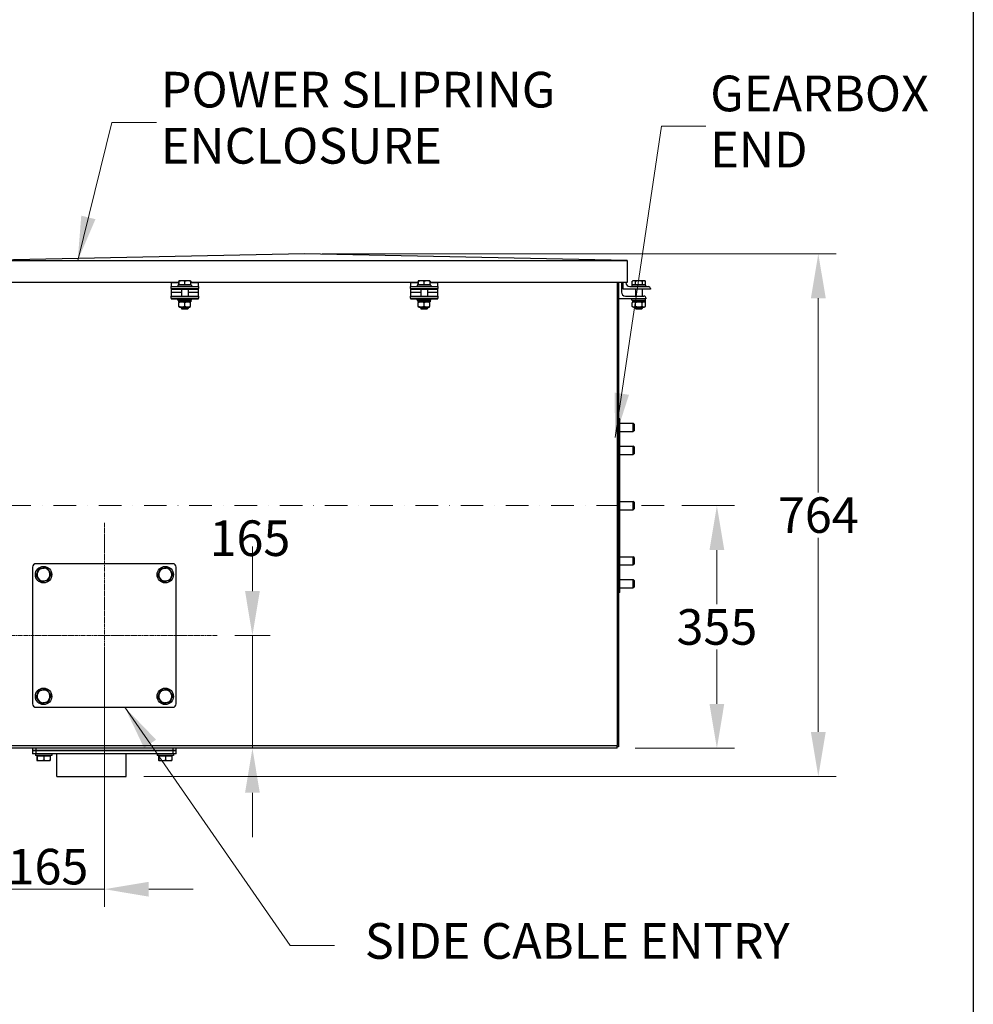
# Model space of a CAD drawing. Units: millimetres. Extents: x 404 to 5434, y 51 to 7082.
# Drawn here: x 1562 to 2957, y 2389 to 3829 of the extents above; entities that cross this region are included whole.
import ezdxf

# ---------------------------------------------------------------- set-up
doc = ezdxf.new("R2010")
doc.units = ezdxf.units.MM
doc.header["$LTSCALE"] = 26
for name, pattern in [('CHAIN', [0.3543, 0.2362, -0.0295, 0.0591, -0.0295]), ('DASHDOT2', [12.7, 6.35, -3.175, 0, -3.175]), ('LONG_DASH_DOTTED', [0.3001, 0.2362, -0.0295, 0.0049, -0.0295])]:
    doc.linetypes.add(name, pattern=pattern)
for name, color, linetype, lineweight in [('Centerline(Hillmar_metric)', 7, 'LONG_DASH_DOTTED', 18), ('Dimensions(Hillmar_metric)', 7, 'Continuous', 13), ('Sketch Geometry(Hillmar_metric)', 7, 'Continuous', 25), ('Symbols(Hillmar_metric)', 7, 'Continuous', 18), ('Visible Edges(Hillmar_metric)', 7, 'Continuous', 25)]:
    doc.layers.add(name, color=color, linetype=linetype, lineweight=lineweight)
doc.layers.add('Visible Tangent Edges(Hillmar_Metric)', color=7, linetype='Continuous', lineweight=25, true_color=0xc0c0c0)
doc.styles.add('Hillmar_metric_Dimensions', font='arial.ttf')
doc.dimstyles.new('DEFAULT-ISO-Method 1b-Hillmar_metric', dxfattribs={"dimscale": 26, "dimtxt": 2, "dimasz": 2.5, "dimexe": 1, "dimexo": 1, "dimgap": 0.25, "dimtad": 1, "dimtih": 1, "dimtoh": 1, "dimrnd": 1e-08, "dimdsep": 46, "dimtxsty": 'Hillmar_metric_Dimensions', "dimcen": 0.09, "dimdle": 8, "dimclrd": 7, "dimclre": 7, "dimclrt": 7, "dimazin": 2, "dimtfac": 0.75, "dimtmove": 0, "dimatfit": 3, "dimfxl": 1, "dimtolj": 1, "dimlwd": 9, "dimlwe": 9, "dimarcsym": 0})
doc.dimstyles.new('DEFAULT-ISO-Method 1b-Hillmar_metric$7', dxfattribs={"dimscale": 26, "dimtxt": 2, "dimasz": 2.5, "dimexe": 1, "dimexo": 1, "dimgap": 0.25, "dimtad": 1, "dimtih": 1, "dimtoh": 1, "dimrnd": 1e-08, "dimdsep": 46, "dimtxsty": 'Hillmar_metric_Dimensions', "dimcen": 0.09, "dimdle": 8, "dimclrd": 7, "dimclre": 7, "dimclrt": 7, "dimazin": 2, "dimtfac": 0.75, "dimtmove": 0, "dimatfit": 3, "dimfxl": 1, "dimtolj": 1, "dimlwd": 15, "dimlwe": 9, "dimarcsym": 0})

# ---------------------------------------------------------------- blocks, each defined once
blk = doc.blocks.new('*D23')
at = {"layer": 'Defpoints', "color": 0, "linetype": 'Continuous', "transparency": 16777216}
for p in [(1978.4, 3486.5), (1717.7, 2722.1), (2729.9, 2722.1)]:
    blk.add_point(p, dxfattribs=at)
at = {"layer": 'Dimensions(Hillmar_metric)', "color": 7, "linetype": 'Continuous', "lineweight": 9, "transparency": 16777216}
for p, q in [((2004.4, 3486.5), (2755.9, 3486.5)), ((2729.9, 3421.5), (2729.9, 3137.3)), ((2729.9, 2787.1), (2729.9, 3071.2)), ((1743.7, 2722.1), (2755.9, 2722.1))]:
    blk.add_line(p, q, dxfattribs=at)
at = {"layer": 'Dimensions(Hillmar_metric)', "color": 7, "linetype": 'Continuous', "transparency": 16777216}
for points in [[(2719.1, 3421.5), (2740.8, 3421.5), (2729.9, 3486.5)], [(2719.1, 2787.1), (2740.8, 2787.1), (2729.9, 2722.1)]]:
    blk.add_solid(points, dxfattribs=at)
at = {"layer": 'Dimensions(Hillmar_metric)', "color": 7, "linetype": 'Continuous', "lineweight": 13, "transparency": 16777216, "insert": (2729.9, 3104.3), "char_height": 52, "attachment_point": 5, "style": 'Hillmar_metric_Dimensions'}
blk.add_mtext('\\A1;764', dxfattribs=at)
blk = doc.blocks.new('*D30')
at = {"layer": 'Defpoints', "color": 0, "linetype": 'Continuous', "transparency": 16777216}
for p in [(2504.5, 3118.2), (2581.6, 3118.2), (2435.9, 2763.2)]:
    blk.add_point(p, dxfattribs=at)
at = {"layer": 'Dimensions(Hillmar_metric)', "color": 7, "linetype": 'Continuous', "lineweight": 9, "transparency": 16777216}
for p, q in [((2530.5, 3118.2), (2607.6, 3118.2)), ((2581.6, 3053.2), (2581.6, 2973.8)), ((2581.6, 2828.2), (2581.6, 2907.6)), ((2461.9, 2763.2), (2607.6, 2763.2))]:
    blk.add_line(p, q, dxfattribs=at)
at = {"layer": 'Dimensions(Hillmar_metric)', "color": 7, "linetype": 'Continuous', "transparency": 16777216}
for points in [[(2570.8, 3053.2), (2592.4, 3053.2), (2581.6, 3118.2)], [(2570.8, 2828.2), (2592.4, 2828.2), (2581.6, 2763.2)]]:
    blk.add_solid(points, dxfattribs=at)
at = {"layer": 'Dimensions(Hillmar_metric)', "color": 7, "linetype": 'Continuous', "lineweight": 13, "transparency": 16777216, "insert": (2581.6, 2940.7), "char_height": 52, "attachment_point": 5, "style": 'Hillmar_metric_Dimensions'}
blk.add_mtext('\\A1;355', dxfattribs=at)
blk = doc.blocks.new('*D32')
at = {"layer": 'Defpoints', "color": 0, "linetype": 'Continuous', "transparency": 16777216}
for p in [(1685.9, 2928.2), (1520.9, 2763.2), (1520.9, 2557.2)]:
    blk.add_point(p, dxfattribs=at)
at = {"layer": 'Dimensions(Hillmar_metric)', "color": 7, "linetype": 'Continuous', "lineweight": 9, "transparency": 16777216}
for p, q in [((1685.9, 2902.2), (1685.9, 2531.2)), ((1520.9, 2737.2), (1520.9, 2531.2)), ((1455.9, 2557.2), (1390.9, 2557.2)), ((1520.9, 2557.2), (1585.9, 2557.2)), ((1620.9, 2557.2), (1585.9, 2557.2)), ((1685.9, 2557.2), (1620.9, 2557.2)), ((1750.9, 2557.2), (1815.9, 2557.2))]:
    blk.add_line(p, q, dxfattribs=at)
at = {"layer": 'Dimensions(Hillmar_metric)', "color": 7, "linetype": 'Continuous', "transparency": 16777216}
for points in [[(1455.9, 2568), (1455.9, 2546.3), (1520.9, 2557.2)], [(1750.9, 2568), (1750.9, 2546.3), (1685.9, 2557.2)]]:
    blk.add_solid(points, dxfattribs=at)
at = {"layer": 'Dimensions(Hillmar_metric)', "color": 7, "linetype": 'Continuous', "lineweight": 13, "transparency": 16777216, "insert": (1603.4, 2590.2), "char_height": 52, "attachment_point": 5, "style": 'Hillmar_metric_Dimensions'}
blk.add_mtext('\\A1;165', dxfattribs=at)
blk = doc.blocks.new('*D33')
at = {"layer": 'Defpoints', "color": 0, "linetype": 'Continuous', "transparency": 16777216}
for p in [(1850.9, 2928.2), (1897.4, 2763.2), (1902.4, 2763.2)]:
    blk.add_point(p, dxfattribs=at)
at = {"layer": 'Dimensions(Hillmar_metric)', "color": 7, "linetype": 'Continuous', "lineweight": 9, "transparency": 16777216}
for p, q in [((1902.4, 2993.2), (1902.4, 3058.2)), ((1876.9, 2928.2), (1928.4, 2928.2)), ((1902.4, 2928.2), (1902.4, 2863.2)), ((1902.4, 2863.2), (1902.4, 2828.2)), ((1902.4, 2763.2), (1902.4, 2828.2)), ((1902.4, 2698.2), (1902.4, 2633.2))]:
    blk.add_line(p, q, dxfattribs=at)
at = {"layer": 'Dimensions(Hillmar_metric)', "color": 7, "linetype": 'Continuous', "transparency": 16777216}
for points in [[(1891.6, 2993.2), (1913.2, 2993.2), (1902.4, 2928.2)], [(1891.6, 2698.2), (1913.2, 2698.2), (1902.4, 2763.2)]]:
    blk.add_solid(points, dxfattribs=at)
at = {"layer": 'Dimensions(Hillmar_metric)', "color": 7, "linetype": 'Continuous', "lineweight": 13, "transparency": 16777216, "insert": (1898.8, 3070.5), "char_height": 52, "attachment_point": 5, "style": 'Hillmar_metric_Dimensions'}
blk.add_mtext('\\A1;165', dxfattribs=at)

msp = doc.modelspace()

# ---------------------------------------------------------------- linework, layer by layer
at = {"layer": 'Centerline(Hillmar_metric)', "linetype": 'DASHDOT2', "ltscale": 0.2}
msp.add_line((2504.516, 3118.178), (1389.687, 3118.178), dxfattribs=at)
at = {"layer": 'Centerline(Hillmar_metric)', "linetype": 'CHAIN'}
for p, q in [((1685.945, 3093.194), (1685.945, 2763.194)), ((1850.945, 2928.194), (1520.945, 2928.194))]:
    msp.add_line(p, q, dxfattribs=at)
at = {"layer": 'Sketch Geometry(Hillmar_metric)'}
msp.add_line((2956.584, 4179.184), (2956.584, 643.34), dxfattribs=at)
at = {"layer": 'Visible Edges(Hillmar_metric)'}
for p, q in [((1978.445, 3486.454), (1506.445, 3476.454)), ((2450.445, 3476.454), (1978.445, 3486.454)), ((1506.445, 3476.454), (2450.445, 3476.454)), ((2450.445, 3476.454), (2450.445, 3444.47)), ((1794.785, 3444.47), (1506.445, 3444.47)), ((1783.445, 3444.47), (1783.445, 3444.469)), ((1783.445, 3444.469), (1783.445, 3438.469)), ((1794.785, 3441.069), (1794.785, 3446.11)), ((1794.945, 3446.869), (1794.94, 3446.866)), ((1794.95, 3446.869), (1794.945, 3446.869)), ((1799.444, 3446.869), (1794.95, 3446.869)), ((1795.114, 3441.069), (1795.114, 3446.11)), ((1807.94, 3446.869), (1799.444, 3446.869)), ((1803.774, 3441.069), (1803.774, 3446.11)), ((1811.945, 3446.869), (1807.94, 3446.869)), ((1811.945, 3446.869), (1811.95, 3446.866)), ((1812.105, 3441.069), (1812.105, 3446.11)), ((2144.785, 3444.47), (1812.105, 3444.47)), ((1823.445, 3444.469), (1823.445, 3444.47)), ((1823.445, 3438.469), (1823.445, 3444.469)), ((2133.445, 3444.47), (2133.445, 3444.469)), ((2133.445, 3444.469), (2133.445, 3438.469)), ((2144.785, 3441.069), (2144.785, 3446.11)), ((2144.945, 3446.869), (2144.94, 3446.866)), ((2144.95, 3446.869), (2144.945, 3446.869)), ((2149.444, 3446.869), (2144.95, 3446.869)), ((2145.114, 3441.069), (2145.114, 3446.11)), ((2157.94, 3446.869), (2149.444, 3446.869)), ((2153.774, 3441.069), (2153.774, 3446.11)), ((2161.945, 3446.869), (2157.94, 3446.869)), ((2161.945, 3446.869), (2161.95, 3446.866)), ((2162.105, 3441.069), (2162.105, 3446.11)), ((2450.445, 3444.47), (2162.105, 3444.47)), ((2173.445, 3444.469), (2173.445, 3444.47)), ((2173.445, 3438.469), (2173.445, 3444.469)), ((2435.945, 3444.47), (2435.945, 2767.161)), ((2437.929, 3444.47), (2437.929, 2765.178)), ((2441.929, 3444.47), (2441.929, 3430.461)), ((2444.445, 3434.469), (2444.445, 3444.47)), ((2448.445, 3444.47), (2448.445, 3444.469)), ((2457.635, 3441.069), (2457.635, 3446.11)), ((2458.945, 3446.869), (2457.811, 3446.215)), ((2460.23, 3446.869), (2458.945, 3446.869)), ((2467.73, 3446.869), (2460.23, 3446.869)), ((2462.825, 3441.069), (2462.825, 3446.11)), ((2474.945, 3446.869), (2467.73, 3446.869)), ((2472.635, 3441.069), (2472.635, 3446.11)), ((2475.945, 3446.869), (2474.945, 3446.869)), ((2475.945, 3446.869), (2477.078, 3446.215)), ((2477.254, 3441.069), (2477.254, 3446.11)), ((1783.445, 3438.469), (1823.445, 3438.469)), ((1783.445, 3435.469), (1783.445, 3438.469)), ((1783.445, 3435.469), (1783.445, 3434.469)), ((1783.445, 3434.469), (1783.445, 3430.461)), ((1783.445, 3434.469), (1823.445, 3434.469)), ((1783.445, 3430.461), (1783.445, 3424.461)), ((1813.445, 3440.469), (1793.445, 3440.469)), ((1793.445, 3440.469), (1793.445, 3438.469)), ((1795.114, 3441.069), (1794.785, 3441.069)), ((1803.774, 3441.069), (1795.114, 3441.069)), ((1795.745, 3441.069), (1795.745, 3440.469)), ((1798.445, 3434.469), (1798.445, 3424.461)), ((1812.105, 3441.069), (1803.774, 3441.069)), ((1808.445, 3434.469), (1808.445, 3424.461)), ((1811.145, 3441.069), (1811.145, 3440.469)), ((1813.445, 3440.469), (1813.445, 3438.469)), ((1823.445, 3438.469), (1823.445, 3435.469)), ((1823.445, 3434.469), (1823.445, 3435.469)), ((1823.445, 3430.461), (1823.445, 3434.469)), ((1823.445, 3424.461), (1823.445, 3430.461)), ((2133.445, 3438.469), (2173.445, 3438.469)), ((2133.445, 3435.469), (2133.445, 3438.469)), ((2133.445, 3435.469), (2133.445, 3434.469)), ((2133.445, 3434.469), (2133.445, 3430.461)), ((2133.445, 3434.469), (2173.445, 3434.469)), ((2133.445, 3430.461), (2133.445, 3424.461)), ((2163.445, 3440.469), (2143.445, 3440.469)), ((2143.445, 3440.469), (2143.445, 3438.469)), ((2145.114, 3441.069), (2144.785, 3441.069)), ((2153.774, 3441.069), (2145.114, 3441.069)), ((2145.745, 3441.069), (2145.745, 3440.469)), ((2148.445, 3434.469), (2148.445, 3424.461)), ((2162.105, 3441.069), (2153.774, 3441.069)), ((2158.445, 3434.469), (2158.445, 3424.461)), ((2161.145, 3441.069), (2161.145, 3440.469)), ((2163.445, 3440.469), (2163.445, 3438.469)), ((2173.445, 3438.469), (2173.445, 3435.469)), ((2173.445, 3434.469), (2173.445, 3435.469)), ((2173.445, 3430.461), (2173.445, 3434.469)), ((2173.445, 3424.461), (2173.445, 3430.461)), ((2484.445, 3434.469), (2444.445, 3434.469)), ((2454.445, 3438.469), (2481.445, 3438.469)), ((2477.445, 3440.469), (2457.445, 3440.469)), ((2457.445, 3440.469), (2457.445, 3438.469)), ((2462.825, 3441.069), (2457.635, 3441.069)), ((2459.745, 3441.069), (2459.745, 3440.469)), ((2462.445, 3434.469), (2462.445, 3424.461)), ((2472.635, 3441.069), (2462.825, 3441.069)), ((2472.445, 3434.469), (2472.445, 3424.461)), ((2477.254, 3441.069), (2472.635, 3441.069)), ((2475.145, 3441.069), (2475.145, 3440.469)), ((2477.445, 3440.469), (2477.445, 3438.469)), ((2484.445, 3435.469), (2484.445, 3434.469)), ((1783.445, 3424.461), (1823.445, 3424.461)), ((1783.445, 3421.461), (1783.445, 3424.461)), ((1783.445, 3421.461), (1783.445, 3420.461)), ((1783.445, 3420.461), (1823.445, 3420.461)), ((1793.445, 3418.461), (1793.445, 3420.461)), ((1793.445, 3418.461), (1813.445, 3418.461)), ((1794.395, 3418.461), (1794.395, 3416.261)), ((1812.495, 3416.261), (1794.395, 3416.261)), ((1795.795, 3416.261), (1794.945, 3415.771)), ((1794.945, 3409.511), (1794.945, 3415.011)), ((1803.445, 3409.511), (1803.445, 3415.011)), ((1811.095, 3416.261), (1811.945, 3415.771)), ((1811.945, 3409.511), (1811.945, 3415.011)), ((1812.495, 3417.699), (1812.495, 3416.261)), ((1813.445, 3418.461), (1813.445, 3420.461)), ((1823.445, 3424.461), (1823.445, 3421.461)), ((1823.445, 3420.461), (1823.445, 3421.461)), ((2133.445, 3424.461), (2173.445, 3424.461)), ((2133.445, 3421.461), (2133.445, 3424.461)), ((2133.445, 3421.461), (2133.445, 3420.461)), ((2133.445, 3420.461), (2173.445, 3420.461)), ((2143.445, 3418.461), (2143.445, 3420.461)), ((2143.445, 3418.461), (2163.445, 3418.461)), ((2144.395, 3418.461), (2144.395, 3416.261)), ((2162.495, 3416.261), (2144.395, 3416.261)), ((2145.795, 3416.261), (2144.945, 3415.771)), ((2144.945, 3409.511), (2144.945, 3415.011)), ((2153.445, 3409.511), (2153.445, 3415.011)), ((2161.095, 3416.261), (2161.945, 3415.771)), ((2161.945, 3409.511), (2161.945, 3415.011)), ((2162.495, 3417.699), (2162.495, 3416.261)), ((2163.445, 3418.461), (2163.445, 3420.461)), ((2173.445, 3424.461), (2173.445, 3421.461)), ((2173.445, 3420.461), (2173.445, 3421.461)), ((2477.929, 3420.461), (2437.929, 3420.461)), ((2447.929, 3424.461), (2474.929, 3424.461)), ((2457.445, 3418.461), (2457.445, 3420.461)), ((2457.445, 3418.461), (2477.445, 3418.461)), ((2459.795, 3416.261), (2457.63, 3415.011)), ((2457.63, 3409.511), (2457.63, 3415.011)), ((2458.395, 3418.461), (2458.395, 3416.261)), ((2476.495, 3416.261), (2458.395, 3416.261)), ((2462.537, 3409.511), (2462.537, 3415.011)), ((2472.352, 3409.511), (2472.352, 3415.011)), ((2475.095, 3416.261), (2477.26, 3415.011)), ((2476.495, 3418.461), (2476.495, 3416.261)), ((2477.26, 3409.511), (2477.26, 3415.011)), ((2477.445, 3418.461), (2477.445, 3420.461)), ((2477.929, 3421.461), (2477.929, 3420.461)), ((1795.795, 3408.261), (1794.945, 3408.752)), ((1795.795, 3408.261), (1811.095, 3408.261)), ((1798.445, 3408.261), (1798.445, 3406.389)), ((1798.445, 3406.389), (1808.445, 3406.389)), ((1799.365, 3405.469), (1798.445, 3406.389)), ((1807.525, 3405.469), (1799.365, 3405.469)), ((1807.525, 3405.469), (1808.445, 3406.389)), ((1808.445, 3408.261), (1808.445, 3406.389)), ((1811.095, 3408.261), (1811.945, 3408.752)), ((2145.795, 3408.261), (2144.945, 3408.752)), ((2145.795, 3408.261), (2161.095, 3408.261)), ((2148.445, 3408.261), (2148.445, 3406.389)), ((2148.445, 3406.389), (2158.445, 3406.389)), ((2149.365, 3405.469), (2148.445, 3406.389)), ((2157.525, 3405.469), (2149.365, 3405.469)), ((2157.525, 3405.469), (2158.445, 3406.389)), ((2158.445, 3408.261), (2158.445, 3406.389)), ((2161.095, 3408.261), (2161.945, 3408.752)), ((2459.795, 3408.261), (2457.63, 3409.511)), ((2459.795, 3408.261), (2475.095, 3408.261)), ((2462.445, 3408.261), (2462.445, 3406.389)), ((2462.445, 3406.389), (2472.445, 3406.389)), ((2463.365, 3405.469), (2462.445, 3406.389)), ((2471.525, 3405.469), (2463.365, 3405.469)), ((2471.525, 3405.469), (2472.445, 3406.389)), ((2472.445, 3408.261), (2472.445, 3406.389)), ((2475.095, 3408.261), (2477.26, 3409.511)), ((2439.516, 3245.178), (2437.929, 3245.178)), ((2439.516, 2991.178), (2439.516, 3245.178)), ((2439.516, 3238.478), (2459.371, 3238.478)), ((2439.516, 3226.478), (2459.371, 3226.478)), ((2459.371, 3226.478), (2459.371, 3238.478)), ((2460.445, 3237.404), (2459.371, 3238.478)), ((2460.445, 3227.551), (2459.371, 3226.478)), ((2460.445, 3237.404), (2460.445, 3227.551)), ((2439.516, 3205), (2459.371, 3205)), ((2459.371, 3193), (2459.371, 3205)), ((2460.445, 3203.926), (2459.371, 3205)), ((2460.445, 3203.926), (2460.445, 3194.073)), ((2439.516, 3193), (2459.371, 3193)), ((2460.445, 3194.073), (2459.371, 3193)), ((2439.516, 3124.178), (2459.371, 3124.178)), ((2439.516, 3112.178), (2459.371, 3112.178)), ((2459.371, 3112.178), (2459.371, 3124.178)), ((2460.445, 3123.104), (2459.371, 3124.178)), ((2460.445, 3113.251), (2459.371, 3112.178)), ((2460.445, 3123.104), (2460.445, 3113.251)), ((2439.516, 3043.355), (2459.371, 3043.355)), ((2459.371, 3031.355), (2459.371, 3043.355)), ((2460.445, 3042.282), (2459.371, 3043.355)), ((2460.445, 3042.282), (2460.445, 3032.429)), ((1580.945, 3028.194), (1580.945, 2828.194)), ((1785.945, 3033.194), (1585.945, 3033.194)), ((1790.945, 2828.194), (1790.945, 3028.194)), ((2439.516, 3031.355), (2459.371, 3031.355)), ((2460.445, 3032.429), (2459.371, 3031.355)), ((2439.516, 3009.878), (2459.371, 3009.878)), ((2459.371, 2997.878), (2459.371, 3009.878)), ((2460.445, 3008.804), (2459.371, 3009.878)), ((2439.516, 2997.878), (2459.371, 2997.878)), ((2460.445, 2998.951), (2459.371, 2997.878)), ((2460.445, 3008.804), (2460.445, 2998.951)), ((2439.516, 2991.178), (2437.929, 2991.178)), ((1585.945, 2823.194), (1785.945, 2823.194)), ((2435.945, 2763.194), (2435.945, 2767.161)), ((2437.929, 2765.178), (2435.945, 2765.178)), ((2435.945, 2763.194), (1520.945, 2763.194)), ((1580.945, 2763.194), (1580.945, 2760.194)), ((1585.945, 2760.194), (1580.945, 2760.194)), ((1580.945, 2760.194), (1585.945, 2760.194)), ((1580.945, 2760.194), (1580.945, 2755.194)), ((1585.945, 2755.194), (1580.945, 2755.194)), ((1584.945, 2755.194), (1584.945, 2752.694)), ((1608.945, 2752.694), (1584.945, 2752.694)), ((1785.945, 2760.194), (1585.945, 2760.194)), ((1585.945, 2760.194), (1785.945, 2760.194)), ((1785.945, 2755.194), (1585.945, 2755.194)), ((1587.265, 2752.094), (1587.636, 2752.094)), ((1587.265, 2752.094), (1587.265, 2746.042)), ((1587.636, 2752.094), (1597.316, 2752.094)), ((1587.636, 2752.094), (1587.636, 2746.042)), ((1588.345, 2752.094), (1588.345, 2752.694)), ((1597.316, 2752.094), (1597.316, 2746.042)), ((1597.316, 2752.094), (1606.625, 2752.094)), ((1605.545, 2752.094), (1605.545, 2752.694)), ((1606.625, 2752.094), (1606.625, 2746.042)), ((1608.945, 2755.194), (1608.945, 2752.694)), ((1616.145, 2722.094), (1616.145, 2755.194)), ((1717.745, 2722.094), (1717.745, 2755.194)), ((1762.945, 2755.194), (1762.945, 2752.694)), ((1786.945, 2752.694), (1762.945, 2752.694)), ((1765.265, 2752.094), (1765.636, 2752.094)), ((1765.265, 2752.094), (1765.265, 2746.042)), ((1765.636, 2752.094), (1775.316, 2752.094)), ((1765.636, 2752.094), (1765.636, 2746.042)), ((1766.345, 2752.094), (1766.345, 2752.694)), ((1775.316, 2752.094), (1775.316, 2746.042)), ((1775.316, 2752.094), (1784.625, 2752.094)), ((1783.545, 2752.094), (1783.545, 2752.694)), ((1784.625, 2752.094), (1784.625, 2746.042)), ((1790.945, 2760.194), (1785.945, 2760.194)), ((1785.945, 2760.194), (1790.945, 2760.194)), ((1790.945, 2755.194), (1785.945, 2755.194)), ((1786.945, 2755.194), (1786.945, 2752.694)), ((1790.945, 2760.194), (1790.945, 2763.194)), ((1790.945, 2755.194), (1790.945, 2760.194)), ((1587.445, 2745.194), (1587.439, 2745.197)), ((1587.445, 2745.194), (1587.45, 2745.194)), ((1587.45, 2745.194), (1592.476, 2745.194)), ((1592.476, 2745.194), (1601.97, 2745.194)), ((1601.97, 2745.194), (1606.445, 2745.194)), ((1606.445, 2745.194), (1606.45, 2745.197)), ((1765.445, 2745.194), (1765.439, 2745.197)), ((1765.445, 2745.194), (1765.45, 2745.194)), ((1765.45, 2745.194), (1770.476, 2745.194)), ((1770.476, 2745.194), (1779.97, 2745.194)), ((1779.97, 2745.194), (1784.445, 2745.194)), ((1784.445, 2745.194), (1784.45, 2745.197)), ((1616.145, 2722.094), (1717.745, 2722.094))]:
    msp.add_line(p, q, dxfattribs=at)
for centre in [(1596.945, 3017.194), (1774.945, 3017.194), (1596.945, 2839.194), (1774.945, 2839.194)]:
    msp.add_circle(centre, 12, dxfattribs=at)
for centre, radius, start, end in [((2454.445, 3444.469), 6, 180, 270), ((2447.929, 3430.461), 6, 180, 270), ((2481.445, 3435.469), 3, 0, 90), ((2474.929, 3421.461), 3, 0, 90), ((1585.945, 3028.194), 5, 90, 180), ((1596.945, 3017.194), 9.5, 96.844767, 156.844767), ((1596.945, 3017.194), 9.5, 36.844767, 96.844767), ((1774.945, 3017.194), 9.5, 96.844767, 156.844767), ((1774.945, 3017.194), 9.5, 36.844767, 96.844767), ((1785.945, 3028.194), 5, 0, 90), ((1596.945, 3017.194), 9.5, 156.844767, 216.844767), ((1596.945, 3017.194), 9.5, 216.844767, 276.844767), ((1596.945, 3017.194), 9.5, 276.844767, 336.844767), ((1596.945, 3017.194), 9.5, 336.844767, 36.844767), ((1774.945, 3017.194), 9.5, 156.844767, 216.844767), ((1774.945, 3017.194), 9.5, 216.844767, 276.844767), ((1774.945, 3017.194), 9.5, 276.844767, 336.844767), ((1774.945, 3017.194), 9.5, 336.844767, 36.844767), ((1596.945, 2839.194), 9.5, 156.844767, 216.844767), ((1596.945, 2839.194), 9.5, 96.844767, 156.844767), ((1596.945, 2839.194), 9.5, 36.844767, 96.844767), ((1596.945, 2839.194), 9.5, 336.844767, 36.844767), ((1774.945, 2839.194), 9.5, 156.844767, 216.844767), ((1774.945, 2839.194), 9.5, 96.844767, 156.844767), ((1774.945, 2839.194), 9.5, 36.844767, 96.844767), ((1774.945, 2839.194), 9.5, 336.844767, 36.844767), ((1585.945, 2828.194), 5, 180, 270), ((1596.945, 2839.194), 9.5, 216.844767, 276.844767), ((1596.945, 2839.194), 9.5, 276.844767, 336.844767), ((1774.945, 2839.194), 9.5, 216.844767, 276.844767), ((1774.945, 2839.194), 9.5, 276.844767, 336.844767), ((1785.945, 2828.194), 5, 270, 0)]:
    msp.add_arc(centre, radius, start, end, dxfattribs=at)
for centre in [(1803.445, 3417.699), (2153.445, 3417.699)]:
    msp.add_ellipse(centre, major_axis=(0, 15.675), ratio=0.57735027, start_param=4.71238898, end_param=4.76102694, dxfattribs=at)
for points, weights in [([(1794.95, 3446.869), (1794.873, 3446.869), (1794.785, 3446.11)], [1, 1.0379548493, 1]), ([(1795.114, 3446.11), (1795.026, 3446.869), (1794.95, 3446.869)], [1, 1.0379548493, 1]), ([(1799.444, 3446.869), (1797.435, 3446.869), (1795.114, 3446.11)], [1, 1.0379548493, 1]), ([(1803.774, 3446.11), (1801.454, 3446.869), (1799.444, 3446.869)], [1, 1.0379548493, 1]), ([(1807.94, 3446.869), (1806.006, 3446.869), (1803.774, 3446.11)], [1, 1.0379548493, 1]), ([(1812.105, 3446.11), (1809.873, 3446.869), (1807.94, 3446.869)], [1, 1.0379548493, 1]), ([(1811.95, 3446.866), (1812.022, 3446.825), (1812.105, 3446.11)], [1.00431563523, 1.03565804227, 1]), ([(2144.95, 3446.869), (2144.873, 3446.869), (2144.785, 3446.11)], [1, 1.0379548493, 1]), ([(2145.114, 3446.11), (2145.026, 3446.869), (2144.95, 3446.869)], [1, 1.0379548493, 1]), ([(2149.444, 3446.869), (2147.435, 3446.869), (2145.114, 3446.11)], [1, 1.0379548493, 1]), ([(2153.774, 3446.11), (2151.454, 3446.869), (2149.444, 3446.869)], [1, 1.0379548493, 1]), ([(2157.94, 3446.869), (2156.006, 3446.869), (2153.774, 3446.11)], [1, 1.0379548493, 1]), ([(2162.105, 3446.11), (2159.873, 3446.869), (2157.94, 3446.869)], [1, 1.0379548493, 1]), ([(2161.95, 3446.866), (2162.022, 3446.825), (2162.105, 3446.11)], [1.00431563523, 1.03565804227, 1]), ([(2460.23, 3446.869), (2459.026, 3446.869), (2457.635, 3446.11)], [1, 1.0379548493, 1]), ([(2457.635, 3446.11), (2457.724, 3446.164), (2457.811, 3446.215)], [1, 1.00262752653, 1.00489125787]), ([(2462.825, 3446.11), (2461.435, 3446.869), (2460.23, 3446.869)], [1, 1.0379548493, 1]), ([(2467.73, 3446.869), (2465.454, 3446.869), (2462.825, 3446.11)], [1, 1.0379548493, 1]), ([(2472.635, 3446.11), (2470.006, 3446.869), (2467.73, 3446.869)], [1, 1.0379548493, 1]), ([(2474.945, 3446.869), (2473.873, 3446.869), (2472.635, 3446.11)], [1, 1.0379548493, 1]), ([(2477.254, 3446.11), (2476.016, 3446.869), (2474.945, 3446.869)], [1, 1.0379548493, 1]), ([(1803.445, 3415.011), (1799.195, 3416.428), (1794.945, 3415.011)], [1, 1.15470053838, 1]), ([(1811.945, 3415.011), (1807.695, 3416.428), (1803.445, 3415.011)], [1, 1.15470053838, 1]), ([(2153.445, 3415.011), (2149.195, 3416.428), (2144.945, 3415.011)], [1, 1.15470053838, 1]), ([(2161.945, 3415.011), (2157.695, 3416.428), (2153.445, 3415.011)], [1, 1.15470053838, 1]), ([(2462.537, 3415.011), (2460.084, 3416.428), (2457.63, 3415.011)], [1, 1.15470053838, 1]), ([(2472.352, 3415.011), (2467.445, 3416.428), (2462.537, 3415.011)], [1, 1.15470053838, 1]), ([(2477.26, 3415.011), (2474.806, 3416.428), (2472.352, 3415.011)], [1, 1.15470053838, 1]), ([(1794.945, 3409.511), (1799.195, 3408.095), (1803.445, 3409.511)], [1, 1.15470053838, 1]), ([(1803.445, 3409.511), (1807.695, 3408.095), (1811.945, 3409.511)], [1, 1.15470053838, 1]), ([(2144.945, 3409.511), (2149.195, 3408.095), (2153.445, 3409.511)], [1, 1.15470053838, 1]), ([(2153.445, 3409.511), (2157.695, 3408.095), (2161.945, 3409.511)], [1, 1.15470053838, 1]), ([(2457.63, 3409.511), (2460.084, 3408.095), (2462.537, 3409.511)], [1, 1.15470053838, 1]), ([(2462.537, 3409.511), (2467.445, 3408.095), (2472.352, 3409.511)], [1, 1.15470053838, 1]), ([(2472.352, 3409.511), (2474.806, 3408.095), (2477.26, 3409.511)], [1, 1.15470053838, 1]), ([(1588.21, 3020.93), (1589.211, 3023.27), (1590.367, 3025.972)], [1, 1.0379548493, 1]), ([(1590.367, 3025.972), (1593.285, 3026.323), (1595.813, 3026.626)], [1, 1.0379548493, 1]), ([(1595.813, 3026.626), (1598.34, 3026.93), (1601.258, 3027.28)], [1, 1.0379548493, 1]), ([(1601.258, 3027.28), (1603.021, 3024.928), (1604.547, 3022.891)], [1, 1.0379548493, 1]), ([(1766.21, 3020.93), (1767.211, 3023.27), (1768.367, 3025.972)], [1, 1.0379548493, 1]), ([(1768.367, 3025.972), (1771.285, 3026.323), (1773.813, 3026.626)], [1, 1.0379548493, 1]), ([(1773.813, 3026.626), (1776.34, 3026.93), (1779.258, 3027.28)], [1, 1.0379548493, 1]), ([(1779.258, 3027.28), (1781.021, 3024.928), (1782.547, 3022.891)], [1, 1.0379548493, 1]), ([(1586.053, 3015.887), (1587.209, 3018.589), (1588.21, 3020.93)], [1, 1.0379548493, 1]), ([(1589.342, 3011.497), (1587.816, 3013.534), (1586.053, 3015.887)], [1, 1.0379548493, 1]), ([(1592.631, 3007.108), (1590.869, 3009.46), (1589.342, 3011.497)], [1, 1.0379548493, 1]), ([(1605.68, 3013.458), (1604.679, 3011.118), (1603.523, 3008.415)], [1, 1.0379548493, 1]), ([(1604.547, 3022.891), (1606.074, 3020.853), (1607.836, 3018.501)], [1, 1.0379548493, 1]), ([(1607.836, 3018.501), (1606.68, 3015.799), (1605.68, 3013.458)], [1, 1.0379548493, 1]), ([(1764.053, 3015.887), (1765.209, 3018.589), (1766.21, 3020.93)], [1, 1.0379548493, 1]), ([(1767.342, 3011.497), (1765.816, 3013.534), (1764.053, 3015.887)], [1, 1.0379548493, 1]), ([(1770.631, 3007.108), (1768.869, 3009.46), (1767.342, 3011.497)], [1, 1.0379548493, 1]), ([(1783.68, 3013.458), (1782.679, 3011.118), (1781.523, 3008.415)], [1, 1.0379548493, 1]), ([(1782.547, 3022.891), (1784.074, 3020.853), (1785.836, 3018.501)], [1, 1.0379548493, 1]), ([(1785.836, 3018.501), (1784.68, 3015.799), (1783.68, 3013.458)], [1, 1.0379548493, 1]), ([(1598.077, 3007.762), (1595.55, 3007.458), (1592.631, 3007.108)], [1, 1.0379548493, 1]), ([(1603.523, 3008.415), (1600.604, 3008.065), (1598.077, 3007.762)], [1, 1.0379548493, 1]), ([(1776.077, 3007.762), (1773.55, 3007.458), (1770.631, 3007.108)], [1, 1.0379548493, 1]), ([(1781.523, 3008.415), (1778.604, 3008.065), (1776.077, 3007.762)], [1, 1.0379548493, 1]), ([(1586.053, 2837.887), (1587.209, 2840.589), (1588.21, 2842.93)], [1, 1.0379548493, 1]), ([(1589.342, 2833.497), (1587.816, 2835.534), (1586.053, 2837.887)], [1, 1.0379548493, 1]), ([(1588.21, 2842.93), (1589.211, 2845.27), (1590.367, 2847.972)], [1, 1.0379548493, 1]), ([(1590.367, 2847.972), (1593.285, 2848.323), (1595.813, 2848.626)], [1, 1.0379548493, 1]), ([(1595.813, 2848.626), (1598.34, 2848.93), (1601.258, 2849.28)], [1, 1.0379548493, 1]), ([(1601.258, 2849.28), (1603.021, 2846.928), (1604.547, 2844.891)], [1, 1.0379548493, 1]), ([(1604.547, 2844.891), (1606.074, 2842.853), (1607.836, 2840.501)], [1, 1.0379548493, 1]), ([(1607.836, 2840.501), (1606.68, 2837.799), (1605.68, 2835.458)], [1, 1.0379548493, 1]), ([(1764.053, 2837.887), (1765.209, 2840.589), (1766.21, 2842.93)], [1, 1.0379548493, 1]), ([(1767.342, 2833.497), (1765.816, 2835.534), (1764.053, 2837.887)], [1, 1.0379548493, 1]), ([(1766.21, 2842.93), (1767.211, 2845.27), (1768.367, 2847.972)], [1, 1.0379548493, 1]), ([(1768.367, 2847.972), (1771.285, 2848.323), (1773.813, 2848.626)], [1, 1.0379548493, 1]), ([(1773.813, 2848.626), (1776.34, 2848.93), (1779.258, 2849.28)], [1, 1.0379548493, 1]), ([(1779.258, 2849.28), (1781.021, 2846.928), (1782.547, 2844.891)], [1, 1.0379548493, 1]), ([(1782.547, 2844.891), (1784.074, 2842.853), (1785.836, 2840.501)], [1, 1.0379548493, 1]), ([(1785.836, 2840.501), (1784.68, 2837.799), (1783.68, 2835.458)], [1, 1.0379548493, 1]), ([(1592.631, 2829.108), (1590.869, 2831.46), (1589.342, 2833.497)], [1, 1.0379548493, 1]), ([(1598.077, 2829.762), (1595.55, 2829.458), (1592.631, 2829.108)], [1, 1.0379548493, 1]), ([(1603.523, 2830.415), (1600.604, 2830.065), (1598.077, 2829.762)], [1, 1.0379548493, 1]), ([(1605.68, 2835.458), (1604.679, 2833.118), (1603.523, 2830.415)], [1, 1.0379548493, 1]), ([(1770.631, 2829.108), (1768.869, 2831.46), (1767.342, 2833.497)], [1, 1.0379548493, 1]), ([(1776.077, 2829.762), (1773.55, 2829.458), (1770.631, 2829.108)], [1, 1.0379548493, 1]), ([(1781.523, 2830.415), (1778.604, 2830.065), (1776.077, 2829.762)], [1, 1.0379548493, 1]), ([(1783.68, 2835.458), (1782.679, 2833.118), (1781.523, 2830.415)], [1, 1.0379548493, 1]), ([(1587.265, 2746.042), (1587.364, 2745.194), (1587.45, 2745.194)], [1, 1.0379548493, 1]), ([(1587.45, 2745.194), (1587.536, 2745.194), (1587.636, 2746.042)], [1, 1.0379548493, 1]), ([(1587.636, 2746.042), (1590.229, 2745.194), (1592.476, 2745.194)], [1, 1.0379548493, 1]), ([(1592.476, 2745.194), (1594.722, 2745.194), (1597.316, 2746.042)], [1, 1.0379548493, 1]), ([(1597.316, 2746.042), (1599.81, 2745.194), (1601.97, 2745.194)], [1, 1.0379548493, 1]), ([(1601.97, 2745.194), (1604.13, 2745.194), (1606.625, 2746.042)], [1, 1.0379548493, 1]), ([(1606.625, 2746.042), (1606.531, 2745.244), (1606.45, 2745.197)], [1, 1.03564150019, 1.00434470084]), ([(1765.265, 2746.042), (1765.364, 2745.194), (1765.45, 2745.194)], [1, 1.0379548493, 1]), ([(1765.45, 2745.194), (1765.536, 2745.194), (1765.636, 2746.042)], [1, 1.0379548493, 1]), ([(1765.636, 2746.042), (1768.229, 2745.194), (1770.476, 2745.194)], [1, 1.0379548493, 1]), ([(1770.476, 2745.194), (1772.722, 2745.194), (1775.316, 2746.042)], [1, 1.0379548493, 1]), ([(1775.316, 2746.042), (1777.81, 2745.194), (1779.97, 2745.194)], [1, 1.0379548493, 1]), ([(1779.97, 2745.194), (1782.13, 2745.194), (1784.625, 2746.042)], [1, 1.0379548493, 1]), ([(1784.625, 2746.042), (1784.531, 2745.244), (1784.45, 2745.197)], [1, 1.03564150019, 1.00434470084])]:
    msp.add_rational_spline(points, weights, degree=2, dxfattribs=at)
at = {"layer": 'Visible Tangent Edges(Hillmar_Metric)'}
for p, q in [((1783.445, 3444.469), (1794.785, 3444.469)), ((1812.105, 3444.469), (1823.445, 3444.469)), ((2133.445, 3444.469), (2144.785, 3444.469)), ((2162.105, 3444.469), (2173.445, 3444.469)), ((1783.445, 3435.469), (1823.445, 3435.469)), ((1783.445, 3430.461), (1798.445, 3430.461)), ((1808.445, 3430.461), (1823.445, 3430.461)), ((2133.445, 3435.469), (2173.445, 3435.469)), ((2133.445, 3430.461), (2148.445, 3430.461)), ((2158.445, 3430.461), (2173.445, 3430.461)), ((1783.445, 3421.461), (1823.445, 3421.461)), ((2133.445, 3421.461), (2173.445, 3421.461)), ((1520.945, 2767.161), (2435.945, 2767.161)), ((1585.945, 2760.194), (1585.945, 2763.194)), ((1585.945, 2755.194), (1585.945, 2760.194)), ((1785.945, 2763.194), (1785.945, 2760.194)), ((1785.945, 2760.194), (1785.945, 2755.194))]:
    msp.add_line(p, q, dxfattribs=at)

# ---------------------------------------------------------------- texts
at = {"layer": 'Symbols(Hillmar_metric)', "color": 7, "char_height": 52.1716, "attachment_point": 4, "line_spacing_factor": 0.944221, "style": 'Hillmar_metric_Dimensions'}
for s, insert, width in [('{POWER SLIPRING\\PENCLOSURE}', (1768.391, 3678.62), 635.92091), ('{GEARBOX \\PEND}', (2571.873, 3673.071), 380.82881)]:
    msp.add_mtext(s, dxfattribs=dict(at, insert=insert, width=width))
at = {"layer": 'Symbols(Hillmar_metric)', "color": 7, "insert": (2377.29, 2474.726), "char_height": 52.1716, "width": 696.80101, "attachment_point": 5, "style": 'Hillmar_metric_Dimensions'}
msp.add_mtext('{SIDE CABLE ENTRY}', dxfattribs=at)

# ---------------------------------------------------------------- dimensions: what is measured, and where the dimension line sits
at = {"layer": 'Dimensions(Hillmar_metric)', "color": 7, "linetype": 'Continuous', "lineweight": 13}
for base, p1, p2, angle, override, picture, middle in [((2729.917, 2722.094), (1978.445, 3486.454), (1717.745, 2722.094), 90, {"dimgap": 0.25, "dimdec": 0, "dimtol": 0, "dimlim": 0, "dimtp": 0, "dimtm": 0, "dimtdec": 2, "dimtofl": 0, "dimatfit": 1}, '*D23', (2729.917, 3104.274)), ((2581.61, 3118.178), (2435.945, 2763.194), (2504.516, 3118.178), 90, {"dimgap": 0.25, "dimdec": 0, "dimtol": 0, "dimlim": 0, "dimtp": 0, "dimtm": 0, "dimtdec": 2, "dimtofl": 0, "dimatfit": 1}, '*D30', (2581.61, 2940.686)), ((1902.396, 2763.194), (1850.945, 2928.194), (1897.396, 2763.194), 90, {"dimse2": 1, "dimtofl": 0, "dimtmove": 2}, '*D33', (1898.826, 3070.53)), ((1520.945, 2557.178), (1685.945, 2928.194), (1520.945, 2763.194), 180, {"dimgap": 0.25, "dimtih": 0, "dimtoh": 0, "dimdec": 0, "dimtol": 0, "dimlim": 0, "dimtp": 0, "dimtm": 0, "dimtdec": 2, "dimtofl": 0}, '*D32', (1603.445, 2557.178))]:
    dim = msp.add_linear_dim(base=base, p1=p1, p2=p2, angle=angle, dimstyle='DEFAULT-ISO-Method 1b-Hillmar_metric', override=override, dxfattribs=at)
    dim.commit()
    dim.dimension.update_dxf_attribs({"geometry": picture, "text_midpoint": middle, "dimtype": 160})

# ---------------------------------------------------------------- leaders
at = {"layer": 'Symbols(Hillmar_metric)', "color": 7, "linetype": 'Continuous', "lineweight": 18, "annotation_type": 0, "has_hookline": 1, "hookline_direction": 0}
for points, text_width in [([(1646.885, 3476.454), (1696.891, 3678.62), (1761.891, 3678.62)], 625.632), ([(2432.945, 3217.5), (2500.373, 3673.071), (2565.373, 3673.071)], 356.126), ([(1715.69, 2823.194), (1957.39, 2474.726), (2022.39, 2474.726)], 692.786)]:
    msp.add_leader(points, dimstyle='DEFAULT-ISO-Method 1b-Hillmar_metric$7', override={"dimtad": 0}, dxfattribs=dict(at, text_width=text_width))

doc.saveas('drawing.dxf')
